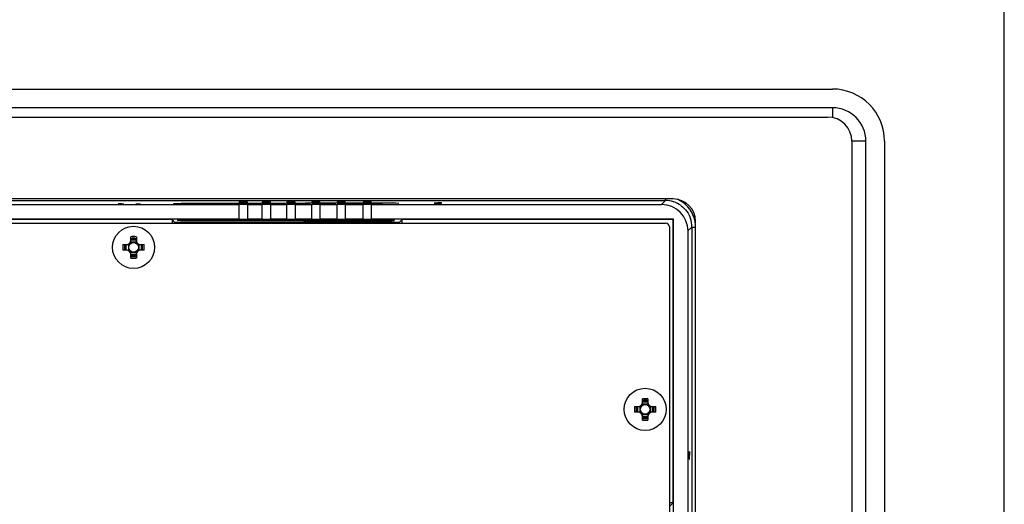
# Model space of a CAD drawing. Units: inches. Extents: x 0 to 17, y 0 to 11.
# Drawn here: x 15.4 to 17, y 5.9 to 6.6 of the extents above; entities that cross this region are included whole.
import ezdxf

# ---------------------------------------------------------------- set-up
doc = ezdxf.new("R2010")
doc.units = ezdxf.units.IN
doc.header["$LTSCALE"] = 0.935
doc.header["$MEASUREMENT"] = 0
doc.layers.get('0').update_dxf_attribs({"linetype": 'CONTINUOUS'})
doc.layers.add('02___PRT_ALL_AXES', color=7, linetype='CONTINUOUS')

msp = doc.modelspace()

# ---------------------------------------------------------------- linework, layer by layer
at = {"color": 7, "linetype": 'CONTINUOUS'}
for p, q in [((17, 0), (17, 11)), ((12.3454, 6.53), (16.7273, 6.53)), ((16.7273, 6.5004), (12.3454, 6.5004)), ((12.353, 6.4857), (16.7196, 6.4857)), ((16.7273, 6.5004), (16.7273, 6.4844)), ((16.7804, 6.4473), (16.758, 6.4473)), ((16.758, 6.4473), (16.758, 3.6363)), ((16.7804, 3.6363), (16.7804, 6.4473)), ((16.81, 6.4473), (16.81, 3.6363)), ((16.4745, 6.3557), (12.5981, 6.3557)), ((12.6104, 6.3532), (16.4623, 6.3532)), ((14.6383, 6.3469), (15.7856, 6.3469)), ((15.5948, 6.3479), (15.5938, 6.3478)), ((15.5938, 6.3478), (15.5938, 6.3476)), ((15.5938, 6.3476), (15.5948, 6.3475)), ((15.5968, 6.348), (15.5948, 6.3479)), ((15.5948, 6.3475), (15.5968, 6.3474)), ((15.5987, 6.348), (15.5968, 6.348)), ((15.5987, 6.3477), (15.5987, 6.3478)), ((15.5997, 6.3477), (15.5987, 6.3477)), ((15.5997, 6.3475), (15.5997, 6.3476)), ((15.6007, 6.3475), (15.5997, 6.3475)), ((15.6027, 6.3474), (15.6007, 6.3475)), ((15.6233, 6.3475), (15.6214, 6.3474)), ((15.6243, 6.3475), (15.6233, 6.3475)), ((15.6273, 6.3477), (15.6243, 6.3478)), ((15.6243, 6.3476), (15.6243, 6.3475)), ((15.6292, 6.3476), (15.6273, 6.3477)), ((15.6273, 6.3474), (15.6292, 6.3475)), ((15.6292, 6.3475), (15.6292, 6.3476)), ((15.6829, 6.3482), (15.6828, 6.3482)), ((15.6886, 6.3479), (15.6829, 6.3482)), ((15.6852, 6.3487), (15.6936, 6.349)), ((15.752, 6.3492), (16.0293, 6.35)), ((15.7784, 6.3481), (15.7786, 6.3481)), ((15.7856, 6.3511), (15.7856, 6.3503)), ((15.7986, 6.3511), (15.7856, 6.3511)), ((15.7856, 6.3503), (15.7986, 6.3503)), ((15.7856, 6.348), (15.7856, 6.3472)), ((15.7986, 6.348), (15.7856, 6.348)), ((15.7856, 6.3237), (15.7856, 6.3469)), ((15.7986, 6.3503), (15.7986, 6.3511)), ((15.7986, 6.3472), (15.7986, 6.348)), ((15.7986, 6.3469), (15.7986, 6.3237)), ((15.7986, 6.3469), (15.8223, 6.3469)), ((15.8223, 6.3511), (15.8223, 6.3503)), ((15.8353, 6.3511), (15.8223, 6.3511)), ((15.8223, 6.3503), (15.8353, 6.3503)), ((15.8223, 6.348), (15.8223, 6.3472)), ((15.8353, 6.348), (15.8223, 6.348)), ((15.8223, 6.3237), (15.8223, 6.3469)), ((15.8353, 6.3503), (15.8353, 6.3511)), ((15.8353, 6.3472), (15.8353, 6.348)), ((15.8353, 6.3469), (15.8353, 6.3237)), ((15.8353, 6.3469), (15.8614, 6.3469)), ((15.8614, 6.3511), (15.8614, 6.3503)), ((15.8744, 6.3511), (15.8614, 6.3511)), ((15.8614, 6.3503), (15.8744, 6.3503)), ((15.8614, 6.348), (15.8614, 6.3472)), ((15.8744, 6.348), (15.8614, 6.348)), ((15.8614, 6.3237), (15.8614, 6.3469)), ((15.8744, 6.3503), (15.8744, 6.3511)), ((15.8744, 6.3472), (15.8744, 6.348)), ((15.8744, 6.3469), (15.8744, 6.3237)), ((15.8744, 6.3469), (15.9007, 6.3469)), ((15.9007, 6.3511), (15.9007, 6.3503)), ((15.9137, 6.3511), (15.9007, 6.3511)), ((15.9007, 6.3503), (15.9137, 6.3503)), ((15.9007, 6.348), (15.9007, 6.3472)), ((15.9137, 6.348), (15.9007, 6.348)), ((15.9007, 6.3237), (15.9007, 6.3469)), ((15.9137, 6.3503), (15.9137, 6.3511)), ((15.9137, 6.3472), (15.9137, 6.348)), ((15.9137, 6.3469), (15.9409, 6.3469)), ((15.9137, 6.3469), (15.9137, 6.3237)), ((15.9539, 6.3511), (15.9409, 6.3511)), ((15.9409, 6.3511), (15.9409, 6.3503)), ((15.9409, 6.3503), (15.9539, 6.3503)), ((15.9539, 6.348), (15.9409, 6.348)), ((15.9409, 6.348), (15.9409, 6.3472)), ((15.9409, 6.3237), (15.9409, 6.3469)), ((15.9694, 6.3487), (15.9502, 6.3485)), ((15.9539, 6.3503), (15.9539, 6.3511)), ((15.9539, 6.3472), (15.9539, 6.348)), ((15.9539, 6.3469), (15.9823, 6.3469)), ((15.9539, 6.3469), (15.9539, 6.3237)), ((15.9953, 6.3511), (15.9823, 6.3511)), ((15.9823, 6.3511), (15.9823, 6.3503)), ((15.9953, 6.348), (15.9823, 6.348)), ((15.9823, 6.348), (15.9823, 6.3472)), ((15.9823, 6.3237), (15.9823, 6.3469)), ((16.0129, 6.3488), (15.9928, 6.3486)), ((15.9953, 6.3503), (15.9953, 6.3511)), ((15.9953, 6.3472), (15.9953, 6.348)), ((15.9953, 6.3469), (16.456, 6.3469)), ((15.9953, 6.3469), (15.9953, 6.3237)), ((16.0391, 6.3489), (16.0128, 6.3488)), ((16.0128, 6.3488), (16.0129, 6.3488)), ((16.0293, 6.35), (16.0391, 6.3489)), ((16.039, 6.3489), (16.0391, 6.3489)), ((16.1011, 6.3494), (16.0951, 6.3493)), ((16.0951, 6.3492), (16.1011, 6.3493)), ((16.0951, 6.3493), (16.0951, 6.3492)), ((16.107, 6.3494), (16.1011, 6.3494)), ((16.1011, 6.3493), (16.1011, 6.3486)), ((16.1011, 6.3486), (16.107, 6.3486)), ((16.107, 6.3486), (16.107, 6.3494)), ((16.456, 6.3469), (16.4623, 6.3532)), ((16.4623, 6.3532), (16.4623, 6.3557)), ((13.3916, 6.3174), (16.4625, 6.3174)), ((15.7856, 6.3237), (14.6383, 6.3237)), ((15.679, 6.3233), (14.7449, 6.3233)), ((15.679, 6.3233), (15.679, 6.3174)), ((15.679, 6.3233), (15.6837, 6.3185)), ((15.6837, 6.3185), (15.6837, 6.3174)), ((16.0393, 6.3185), (15.6837, 6.3185)), ((15.7511, 6.3229), (15.7511, 6.3215)), ((15.7511, 6.3215), (16.0241, 6.3207)), ((15.8223, 6.3237), (15.7986, 6.3237)), ((15.8614, 6.3237), (15.8353, 6.3237)), ((15.9007, 6.3237), (15.8744, 6.3237)), ((15.9409, 6.3237), (15.9137, 6.3237)), ((15.9823, 6.3237), (15.9539, 6.3237)), ((16.4747, 6.3237), (15.9953, 6.3237)), ((16.0319, 6.3216), (16.0093, 6.3216)), ((16.0241, 6.3207), (16.0319, 6.3216)), ((16.0241, 6.3216), (16.0241, 6.3207)), ((16.0441, 6.3233), (16.0393, 6.3185)), ((16.0393, 6.3174), (16.0393, 6.3185)), ((16.4743, 6.3233), (16.0441, 6.3233)), ((16.0441, 6.3174), (16.0441, 6.3233)), ((16.4747, 6.3237), (16.4743, 6.3233)), ((16.4743, 5.8739), (16.4743, 6.3233)), ((16.4747, 5.8251), (16.4747, 6.3237)), ((16.5099, 3.7632), (16.5099, 6.3203)), ((16.4684, 6.3115), (16.4684, 3.7721)), ((16.4979, 6.305), (16.5042, 6.3112)), ((16.4979, 6.305), (16.4979, 5.8251)), ((16.5042, 6.3112), (16.5101, 6.3112)), ((16.5042, 6.3112), (16.5042, 3.7723)), ((15.6011, 6.2833), (15.6083, 6.2833)), ((15.605, 6.2833), (15.605, 6.2746)), ((15.6062, 6.2746), (15.6062, 6.2833)), ((15.6097, 6.2835), (15.6097, 6.2744)), ((15.6226, 6.2872), (15.6134, 6.2872)), ((15.6136, 6.2887), (15.6136, 6.2959)), ((15.6224, 6.292), (15.6136, 6.292)), ((15.6136, 6.2908), (15.6224, 6.2908)), ((15.6224, 6.2959), (15.6224, 6.2887)), ((15.6263, 6.2835), (15.6263, 6.2744)), ((15.6277, 6.2833), (15.6349, 6.2833)), ((15.6298, 6.2833), (15.6298, 6.2746)), ((15.631, 6.2746), (15.631, 6.2833)), ((15.6083, 6.2746), (15.6011, 6.2746)), ((15.6134, 6.2707), (15.6226, 6.2707)), ((15.6136, 6.2621), (15.6136, 6.2693)), ((15.6224, 6.2672), (15.6136, 6.2672)), ((15.6224, 6.2693), (15.6224, 6.2621)), ((15.6349, 6.2746), (15.6277, 6.2746)), ((15.6136, 6.266), (15.6224, 6.266)), ((16.4256, 6.0318), (16.4256, 6.039)), ((16.4344, 6.0351), (16.4256, 6.0351)), ((16.4256, 6.0339), (16.4344, 6.0339)), ((16.4344, 6.039), (16.4344, 6.0318)), ((16.4131, 6.0265), (16.4203, 6.0265)), ((16.4203, 6.0177), (16.4131, 6.0177)), ((16.417, 6.0265), (16.417, 6.0177)), ((16.4182, 6.0177), (16.4182, 6.0265)), ((16.4217, 6.0266), (16.4217, 6.0175)), ((16.4346, 6.0303), (16.4254, 6.0303)), ((16.4383, 6.0266), (16.4383, 6.0175)), ((16.4397, 6.0265), (16.4469, 6.0265)), ((16.4469, 6.0177), (16.4397, 6.0177)), ((16.4418, 6.0265), (16.4418, 6.0177)), ((16.443, 6.0177), (16.443, 6.0265)), ((16.4254, 6.0138), (16.4346, 6.0138)), ((16.4256, 6.0052), (16.4256, 6.0124)), ((16.4344, 6.0103), (16.4256, 6.0103)), ((16.4256, 6.0091), (16.4344, 6.0091)), ((16.4344, 6.0124), (16.4344, 6.0052)), ((16.5003, 5.9552), (16.5002, 5.9552)), ((16.5002, 5.9552), (16.5003, 5.9493)), ((16.5005, 5.9493), (16.5003, 5.9552)), ((16.5003, 5.9493), (16.4996, 5.9493)), ((16.4996, 5.9493), (16.4996, 5.9434)), ((16.4996, 5.9434), (16.5005, 5.9434)), ((16.5005, 5.9434), (16.5005, 5.9493)), ((16.4743, 5.8739), (16.4684, 5.8739)), ((16.4743, 5.8739), (16.4696, 5.8692))]:
    msp.add_line(p, q, dxfattribs=at)
for points in [[(15.6982, 6.3477), (15.6951, 6.3478), (15.6924, 6.3478), (15.69, 6.3479), (15.688, 6.3479), (15.6862, 6.348), (15.6848, 6.3481), (15.6837, 6.3481), (15.6829, 6.3482)], [(15.7413, 6.3475), (15.7371, 6.3475), (15.7326, 6.3475), (15.7281, 6.3475), (15.7234, 6.3475), (15.7187, 6.3475), (15.714, 6.3476), (15.7096, 6.3476), (15.7055, 6.3476), (15.7017, 6.3477), (15.6982, 6.3477)], [(15.7784, 6.3481), (15.7777, 6.348), (15.7764, 6.348), (15.7747, 6.3479), (15.7728, 6.3479), (15.7707, 6.3478), (15.7683, 6.3478), (15.7657, 6.3477), (15.7629, 6.3477), (15.7598, 6.3477), (15.7565, 6.3476), (15.753, 6.3476), (15.7493, 6.3476), (15.7454, 6.3475), (15.7413, 6.3475)]]:
    msp.add_lwpolyline(points, dxfattribs=at)
for centre in [(15.618, 6.279), (16.43, 6.0221)]:
    msp.add_circle(centre, 0.00769, dxfattribs=at)
for centre, radius, start, end in [((16.7273, 6.4473), 0.0827, 0, 90), ((16.7196, 6.4473), 0.0384, 0, 90), ((16.7273, 6.4473), 0.0531, 0, 90), ((15.6857, 6.3913), 0.0433, 265.8221, 266.327), ((15.772, 6.4942), 0.1462, 272.4294, 272.5706), ((15.7862, 8.2244), 1.8763, 269.7678, 269.942), ((15.7924, 7.3878), 1.0397, 270.2727, 271.0104), ((15.8251, 8.0691), 1.7209, 269.5223, 269.8525), ((15.8268, 7.959), 1.6108, 270.1501, 270.5015), ((15.833, 7.315), 0.9668, 270.4696, 270.97), ((15.8642, 8.0406), 1.6923, 269.4951, 269.8349), ((15.866, 7.9732), 1.6249, 270.1383, 270.4941), ((15.8722, 7.3197), 0.9714, 270.4612, 270.9695), ((15.9036, 8.0418), 1.6934, 269.4952, 269.8357), ((15.9054, 7.9699), 1.6215, 270.1398, 270.4971), ((15.9116, 7.3134), 0.965, 270.4636, 270.9756), ((15.943, 8.0578), 1.7093, 269.4995, 269.8602), ((15.9853, 8.0059), 1.6573, 269.4516, 269.8441), ((15.9861, 8.2536), 1.905, 269.8387, 270.2), ((16.4622, 6.311), 0.0422, 72.0334, 89.9452), ((16.4745, 6.3203), 0.0354, 0, 90), ((16.4622, 6.3111), 0.0421, 54.021, 71.9349), ((16.4622, 6.3112), 0.0479, 18.0132, 66.7031), ((16.4625, 6.3115), 0.00591, 0, 90), ((16.4622, 6.3112), 0.042, 11.0748, 17.9528), ((16.4622, 6.3112), 0.042, 0.0304, 11.0925), ((16.462, 6.3112), 0.0481, 1.3479, 17.9455), ((15.7425, 6.279), 0.1415, 178.2302, 181.7698), ((15.736, 6.279), 0.1324, 178.1091, 181.8909), ((15.607, 6.29), 0.00661, 270, 360), ((15.6083, 6.2887), 0.00531, 270, 360), ((15.618, 6.279), 0.00855, 142.0339, 165.2395), ((15.618, 6.279), 0.00855, 104.7671, 127.9669), ((15.618, 6.1545), 0.1415, 88.2302, 91.7698), ((15.618, 6.161), 0.1324, 88.1091, 91.8909), ((15.618, 6.279), 0.00855, 52.0339, 75.2327), ((15.629, 6.29), 0.00661, 180, 270), ((15.6277, 6.2887), 0.00531, 180, 270), ((15.618, 6.279), 0.00855, 14.7624, 37.9648), ((15.5, 6.279), 0.1324, 358.1091, 1.8909), ((15.4935, 6.279), 0.1415, 358.2302, 1.7698), ((15.607, 6.268), 0.00661, 0, 90), ((15.6083, 6.2693), 0.00531, 0, 90), ((15.618, 6.279), 0.00855, 194.7624, 217.9648), ((15.618, 6.279), 0.00855, 232.0339, 255.2327), ((15.618, 6.279), 0.00855, 284.7671, 307.9669), ((15.629, 6.268), 0.00661, 90, 180), ((15.6277, 6.2693), 0.00531, 90, 180), ((15.618, 6.279), 0.00855, 322.0339, 345.2395), ((15.618, 6.3969), 0.1324, 268.1091, 271.8909), ((15.618, 6.4035), 0.1415, 268.2302, 271.7698), ((16.419, 6.0331), 0.00661, 270, 360), ((16.43, 5.8976), 0.1415, 88.2302, 91.7698), ((16.43, 5.9041), 0.1324, 88.1091, 91.8909), ((16.441, 6.0331), 0.00661, 180, 270), ((16.5545, 6.0221), 0.1415, 178.2302, 181.7698), ((16.548, 6.0221), 0.1324, 178.1091, 181.8909), ((16.419, 6.0111), 0.00661, 0, 90), ((16.4203, 6.0318), 0.00531, 270, 360), ((16.4203, 6.0124), 0.00531, 0, 90), ((16.43, 6.0221), 0.00855, 142.0339, 165.2395), ((16.43, 6.0221), 0.00855, 194.7624, 217.9648), ((16.43, 6.0221), 0.00855, 104.7671, 127.9669), ((16.43, 6.0221), 0.00855, 52.0339, 75.2327), ((16.4397, 6.0318), 0.00531, 180, 270), ((16.441, 6.0111), 0.00661, 90, 180), ((16.4397, 6.0124), 0.00531, 90, 180), ((16.43, 6.0221), 0.00855, 14.7624, 37.9648), ((16.43, 6.0221), 0.00855, 322.0339, 345.2395), ((16.312, 6.0221), 0.1324, 358.1091, 1.8909), ((16.3055, 6.0221), 0.1415, 358.2302, 1.7698), ((16.43, 6.0221), 0.00855, 232.0339, 255.2327), ((16.43, 6.1401), 0.1324, 268.1091, 271.8909), ((16.43, 6.1466), 0.1415, 268.2302, 271.7698), ((16.43, 6.0221), 0.00855, 284.7671, 307.9669)]:
    msp.add_arc(centre, radius, start, end, dxfattribs=at)
for centre, major_axis, ratio, start_param, end_param in [((15.7921, 6.3467), (0.0135, 0), 0.017455, 1.067953, 2.07364), ((15.8288, 6.3467), (0.0135, 0), 0.017455, 1.067953, 2.07364), ((15.8679, 6.3467), (0.0135, 0), 0.017455, 1.067953, 2.07364), ((15.9072, 6.3467), (0.0135, 0), 0.017455, 1.067953, 2.07364), ((15.9474, 6.3467), (0.0135, 0), 0.017455, 1.067953, 2.07364), ((15.9888, 6.3467), (0.0135, 0), 0.017455, 1.067953, 2.07364), ((16.456, 6.3049), (0.0297, 0.0297), 0.999695, -0.785246, 0.785246), ((15.7316, 6.3222), (0.0442, 0), 0.017455, 6.516755, 11.452799), ((15.7863, 6.3219), (0.0275, 0), 0.017455, 0.582423, 2.011455), ((15.7921, 6.3239), (0.0135, 0), 0.017455, -2.07364, -1.067953), ((15.8256, 6.3218), (0.0275, 0), 0.017455, 0.613205, 2.208382), ((15.8288, 6.3239), (0.0135, 0), 0.017455, -2.07364, -1.067953), ((15.8649, 6.3217), (0.0275, 0), 0.017455, 0.613137, 2.230251), ((15.8679, 6.3239), (0.0135, 0), 0.017455, -2.07364, -1.067953), ((15.9043, 6.3216), (0.0275, 0), 0.017455, 0.609665, 2.23032), ((15.9072, 6.3239), (0.0135, 0), 0.017455, -2.07364, -1.067953), ((15.9436, 6.3215), (0.0275, 0), 0.017455, 0.491272, 2.22792), ((15.9474, 6.3239), (0.0135, 0), 0.017455, -2.07364, -1.067953), ((15.9861, 6.3214), (0.0275, 0), 0.017455, 0.569437, 2.298376), ((15.9888, 6.3239), (0.0135, 0), 0.017455, -2.07364, -1.067953)]:
    msp.add_ellipse(centre, major_axis=major_axis, ratio=ratio, start_param=start_param, end_param=end_param, dxfattribs=at)
for points, knots in [([(15.6826, 6.3482), (15.6823, 6.3482), (15.6819, 6.3483), (15.6815, 6.3483), (15.6811, 6.3484), (15.6815, 6.3485), (15.6819, 6.3485), (15.6828, 6.3486), (15.6839, 6.3487), (15.6847, 6.3487), (15.6852, 6.3487)], [0, 0, 0, 0, 0.142905, 0.22838, 0.257692, 0.292382, 0.384126, 0.533276, 0.738916, 1, 1, 1, 1]), ([(15.7782, 6.3481), (15.7641, 6.3474), (15.7342, 6.3476), (15.7043, 6.3475), (15.6886, 6.3479)], [0, 0, 0, 0, 0.475233, 1, 1, 1, 1]), ([(15.6936, 6.349), (15.6977, 6.349), (15.7172, 6.3493), (15.7366, 6.3493), (15.752, 6.3492)], [0, 0, 0, 0, 0.20977, 1, 1, 1, 1]), ([(15.7515, 6.3477), (15.7515, 6.3481), (15.7516, 6.3485), (15.7518, 6.3492), (15.752, 6.3492)], [0, 0, 0, 0, 0.695897, 1, 1, 1, 1])]:
    msp.add_open_spline(points, degree=3, knots=knots, dxfattribs=at)
msp.add_open_spline([(16.4869, 6.3451), (16.4939, 6.3401), (16.4995, 6.3324), (16.5021, 6.3242)], degree=3, dxfattribs=at)
at = {"layer": '02___PRT_ALL_AXES', "color": 7, "linetype": 'CONTINUOUS'}
for centre in [(15.618, 6.279), (16.43, 6.0221)]:
    msp.add_circle(centre, 0.0334, dxfattribs=at)

doc.saveas('drawing.dxf')
